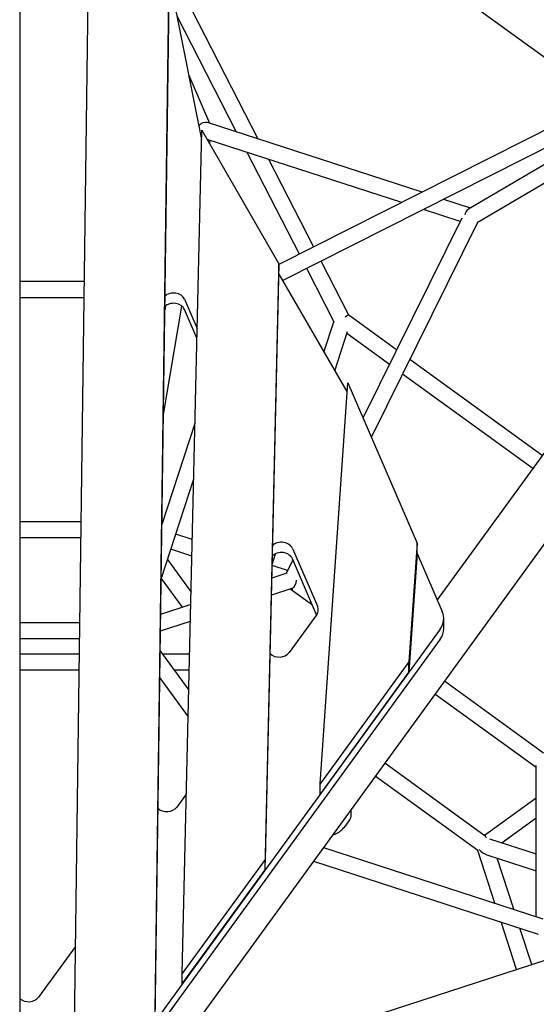
# Model space of a CAD drawing. Extents: x -6344 to 8841, y -12486 to 7763.
# Drawn here: x 45 to 624, y 304 to 1408 of the extents above; entities that cross this region are included whole.
import ezdxf

# ---------------------------------------------------------------- set-up
doc = ezdxf.new("R2010")
doc.units = 0
doc.layers.add('2D', color=7, linetype='Continuous')

msp = doc.modelspace()

# ---------------------------------------------------------------- linework, layer by layer
at = {"layer": '2D'}
for p, q in [((44.9999926, 1839.5206163), (44.999993, 164.4516648)), ((104.9140629, 169.7889612), (125.0715972, 1666.0568169)), ((212.4245212, 1469.1849525), (196.6196663, 296.0108957)), ((699.7162172, 1317.4696243), (479.9512838, 1477.1381946)), ((312.5323881, 1274.2565797), (212.4245212, 1469.1229535)), ((979.6662328, 1458.9394), (335.6302138, 1133.4826181)), ((212.4245212, 1457.6507745), (196.6196663, 284.4767177)), ((212.4245244, 1457.6507745), (248.8478695, 1273.9713601)), ((987.7846278, 1442.8741685), (339.9335264, 1115.4894751)), ((992.1337047, 1436.1204073), (557.7618846, 1180.3383491)), ((288.2414454, 1282.1491855), (221.441332, 1412.1798838)), ((849.1976539, 1372.8407089), (548.1106038, 1195.5440662)), ((258.1938423, 1291.9122435), (234.4792044, 1346.431152)), ((941.0889733, 1346.3369127), (513.1561311, 757.3378855)), ((989.6299946, 1311.0697997), (95.5962522, 80.5379204)), ((496.145193, 1214.597163), (255.5746199, 1292.7632805)), ((227.1573342, 338.0423896), (249.0872068, 1284.298567)), ((249.0872068, 1284.298567), (335.6302138, 1134.4736261)), ((473.349514, 1203.077608), (255.0274183, 1274.014757)), ((258.0003255, 1268.8680022), (258.6767847, 1272.829006)), ((358.6414359, 1145.1110955), (299.9125125, 1259.4307059)), ((374.7070236, 1153.2296701), (324.2034553, 1251.5381001)), ((550.4837392, 1196.9414991), (520.4361358, 1206.7045573)), ((538.876185, 1181.786702), (497.6404568, 1195.1850023)), ((540.7308772, 1185.5379791), (429.893789, 961.3602847)), ((558.436313, 1180.7354897), (439.2637443, 939.6985579)), ((335.6302138, 1134.4736261), (320.1385292, 466.0200254)), ((335.6302138, 1122.9394481), (335.6302138, 1134.4736261)), ((397.3154358, 1069.8296781), (366.866791, 1129.0999152)), ((414.0541189, 1076.6380296), (382.9323787, 1137.2184898)), ((320.1385292, 454.4858474), (335.6302138, 1122.9394481)), ((335.6302139, 1122.9394536), (412.0948031, 990.5624661)), ((117.639656, 1114.3933738), (44.9999928, 1114.3933738)), ((117.3971622, 1096.3933738), (44.9999928, 1096.3933738)), ((229.7835389, 1094.6497964), (243.9338785, 1061.9366426)), ((205.7603379, 962.9770222), (226.9186208, 1086.8692391)), ((207.3241795, 1079.0589675), (208.7494879, 1087.4048538)), ((243.6801627, 1050.989012), (229.7835389, 1083.1156185)), ((467.6401141, 1037.7055251), (414.0198541, 1076.6629244)), ((386.1884419, 1035.4120638), (397.5193732, 1070.4604897)), ((398.3173069, 1014.4143363), (412.4939748, 1058.2650916)), ((459.5469267, 1021.3363464), (411.7759158, 1056.0440174)), ((630.7534694, 919.1967357), (482.4132539, 1026.9722108)), ((620.1733348, 904.6344298), (474.3200664, 1010.6030321)), ((381.8375312, 550.9414162), (412.8041333, 1000.8686322)), ((412.8041333, 1000.8686322), (490.565727, 821.0971887)), ((241.4581637, 955.1115608), (204.1137113, 840.7500416)), ((240.0116375, 892.6951317), (203.2989069, 780.2681614)), ((44.9999929, 845.3224307), (114.0147657, 845.3224307)), ((238.446726, 825.1704697), (219.9266484, 831.1880077)), ((44.9999929, 827.3224307), (113.772272, 827.3224307)), ((490.565727, 821.0971887), (481.4040325, 687.9829485)), ((490.565727, 809.5630107), (490.565727, 821.0971887)), ((238.011379, 806.3856025), (214.3391513, 814.0771755)), ((328.0801245, 797.1592298), (331.9574859, 809.1525436)), ((350.7133257, 815.0809079), (379.1293876, 749.3878551)), ((490.565727, 809.5630107), (481.4040325, 676.4487706)), ((490.565727, 809.5630182), (518.7974419, 744.2961443)), ((210.6018809, 802.6323718), (237.0797982, 766.1886452)), ((345.3808434, 790.4254688), (328.0545365, 796.0551271)), ((351.2522334, 802.3008679), (343.6127217, 786.8492882)), ((377.9265604, 740.634407), (350.7133257, 803.5467299)), ((344.5248701, 787.1456631), (327.7215244, 781.6859251)), ((203.7027307, 781.5048083), (227.2817548, 749.0510658)), ((349.9999586, 769.9983072), (327.2795712, 762.6160058)), ((373.2506609, 751.4442832), (348.4198733, 769.4849064)), ((350.6392228, 769.7905977), (349.9999586, 769.9983072)), ((236.7539548, 752.1287701), (202.771064, 741.0870595)), ((378.0937325, 740.8644997), (347.1687558, 698.2999209)), ((112.4827182, 731.6005101), (44.9999929, 731.6005101)), ((236.3120017, 733.0588508), (202.51497, 722.0775295)), ((520.4267063, 725.0125016), (520.4267063, 736.5466796)), ((516.4074685, 724.6268625), (101.6480212, 153.759458)), ((112.2402244, 713.6005101), (44.9999929, 713.6005101)), ((516.4074685, 713.0926845), (101.6480212, 142.22528)), ((112.0092899, 696.458539), (44.9999929, 696.458539)), ((202.2235032, 700.4423242), (234.5257175, 655.9821404)), ((235.4637745, 696.4585391), (205.1178925, 696.4585391)), ((481.4040325, 687.9829485), (381.8375312, 550.9414162)), ((481.4040325, 676.4487706), (481.4040325, 687.9829485)), ((111.7667962, 678.458539), (44.9999929, 678.458539)), ((235.0466172, 678.4585391), (218.195658, 678.4585391)), ((481.4040325, 676.4487706), (381.8375312, 539.4072383)), ((201.8184587, 670.3763911), (233.8379457, 626.305348)), ((632.3029322, 585.4810148), (521.1385598, 666.2466589)), ((624.1559559, 569.1509159), (510.5584252, 651.684353)), ((566.894197, 492.4352121), (454.2944891, 574.2436885)), ((623.7608709, 571.356105), (624.1559559, 570.8123172)), ((624.1559559, 402.118193), (624.1559559, 570.8123172)), ((558.6561001, 476.1713162), (443.7143545, 559.6813826)), ((381.8375312, 539.4072383), (381.8375312, 550.9414162)), ((231.8272619, 539.545974), (221.1871256, 524.9010828)), ((624.1559559, 534.742681), (566.3200671, 492.8523419)), ((416.803345, 516.2994997), (416.803345, 519.5698154)), ((414.8934065, 510.4213198), (409.9337951, 503.5950003)), ((624.1559559, 512.5171953), (585.9226528, 484.8249428)), ((571.7870539, 489.4178773), (624.1559559, 472.4021896)), ((385.5623147, 479.6419664), (631.5688392, 399.7096012)), ((577.8262626, 417.1716229), (558.6561001, 476.1713162)), ((320.1385292, 466.0200254), (227.1573342, 338.0423896)), ((320.1385292, 454.4858474), (320.1385292, 466.0200254)), ((374.4377029, 464.3302519), (626.4477281, 382.447231)), ((568.7994738, 471.4622809), (624.1559559, 453.4758696)), ((598.9865317, 410.2962347), (580.3297636, 467.7158626)), ((227.1573342, 326.5082117), (320.1385292, 454.4858474)), ((601.9900474, 342.8031403), (584.7016508, 396.0113538)), ((619.1090647, 348.3654462), (605.8619199, 389.1359656)), ((107.5917532, 368.5504659), (66.2583265, 311.6598847)), ((194.3750937, 210.3610133), (635.4120242, 353.6625989)), ((227.1573342, 326.5082117), (227.1573342, 338.0423896))]:
    msp.add_line(p, q, dxfattribs=at)
for centre, major_axis, ratio, start_param, end_param in [((251.5576378, 1284.6053171), (6.2444657, 6.8755946), 0.7987132151, 0.3453132872, 1.612849174), ((551.5576378, 1187.1294083), (-1.0105058, 9.2328777), 0.7987132151, 0.3453132871, 1.2254830396), ((217.4895535, 1091.2916951), (13, 0), 0.7946544719, 0.3310819703, 2.437728061), ((217.4895535, 1079.7575171), (-13, 0), 0.7946544719, 3.4726746239, 5.5982426879), ((407.0288139, 1070.6176006), (7.0215762, 6.0172336), 0.1367664515, 0.03258252, 1.0498044877), ((338.4193403, 811.7228065), (13, 0), 0.7946544719, 0.3310819703, 2.4300187785), ((338.4193403, 800.1886285), (-13, 0), 0.7946544719, 3.4726746239, 5.6044408268), ((350.0000079, 779.4614832), (-1.519992, -9.596852), 0.5575365158, 0.451924265, 1.6703081577), ((349.9999904, 779.4614569), (-4.0531669, 9.6206009), 0.6322270895, 2.5537882859, 2.7289325333), ((366.8354022, 746.0297537), (13, 0), 0.7946544719, 5.7595865316, 6.6142672775), ((490.4267063, 736.5466796), (30, 0), 0.7946544719, 5.7595865316, 6.6142672775), ((490.4267063, 725.0125016), (30, 0), 0.7946544719, 5.7595865316, 6.2831853072), ((335.9104255, 703.4651749), (-13, 0), 0.7946544719, 0.6747451555, 2.617993878), ((633.1559383, 573.7366187), (10.4022327, -0.8818616), 0.6322270894, 3.5542527787, 3.7293966359), ((209.9287954, 530.0663369), (-13, 0), 0.7946544719, 0.6824544379, 2.617993878), ((566.3118864, 481.7336737), (0.008026, 10.9083249), 0.2720162586, 5.580315585, 6.0883624531), ((566.3119349, 481.7336913), (9.4565523, -9.4565523), 0.5575365154, 4.6243174602, 5.4528237697), ((54.9999962, 316.8251388), (-13, 0), 0.7946544719, 0.6931595152, 2.617993878)]:
    msp.add_ellipse(centre, major_axis=major_axis, ratio=ratio, start_param=start_param, end_param=end_param, dxfattribs=at)
for points, knots in [([(416.803345, 519.5698154), (416.803345, 519.9580965), (416.7119384, 520.3423518), (416.4091242, 520.9885343), (416.2164991, 521.2628609), (415.9865439, 521.5173254)], [12.73517163796, 12.73517163796, 12.73517163796, 12.73517163796, 13.05437673601, 13.05437673601, 13.33720531649, 13.33720531649, 13.33720531649, 13.33720531649]), ([(414.8934065, 510.4213198), (415.1158199, 510.7274456), (415.3306199, 511.0598752), (415.7291092, 511.7719859), (415.9126577, 512.1516688), (416.2336696, 512.9449939), (416.3710015, 513.3585292), (416.5900635, 514.1996764), (416.6717513, 514.627111), (416.7783578, 515.4740748), (416.803345, 515.8934511), (416.803345, 516.2994997)], [0.8755597118891, 0.8755597118891, 0.8755597118891, 0.8755597118891, 0.8770817185165, 0.8770817185165, 0.8786037251439, 0.8786037251439, 0.8801257317713, 0.8801257317713, 0.8816477383987, 0.8816477383987, 0.8831697450261, 0.8831697450261, 0.8831697450261, 0.8831697450261]), ([(398.7012409, 494.5242672), (399.7399511, 494.926345), (400.7051485, 495.3986215), (402.4982399, 496.4277894), (403.3299653, 496.9864089), (404.895228, 498.1723765), (405.6267622, 498.7988466), (407.0001331, 500.1001177), (407.641907, 500.7750192), (408.8438331, 502.1581044), (409.4047518, 502.8668347), (409.9337951, 503.5950003)], [5.988867636, 5.988867636, 5.988867636, 5.988867636, 6.196178478, 6.196178478, 6.40348932, 6.40348932, 6.6108001619, 6.6108001619, 6.8181110039, 6.8181110039, 7.0254218459, 7.0254218459, 7.0254218459, 7.0254218459]), ([(396.3013276, 494.4229498), (397.04584, 494.2360785), (397.7613484, 494.2373426), (398.5126504, 494.4559047), (398.607754, 494.4880791), (398.7012409, 494.5242673)], [0.43590309113, 0.43590309113, 0.43590309113, 0.43590309113, 0.78157709978, 0.78157709978, 0.83260172676, 0.83260172676, 0.83260172676, 0.83260172676])]:
    msp.add_open_spline(points, degree=3, knots=knots, dxfattribs=at)
msp.add_open_spline([(398.7166024, 494.5302553), (397.7180559, 494.138281), (396.6944866, 493.8059459), (395.6543811, 493.5325042)], degree=3, dxfattribs=at)

doc.saveas('drawing.dxf')
